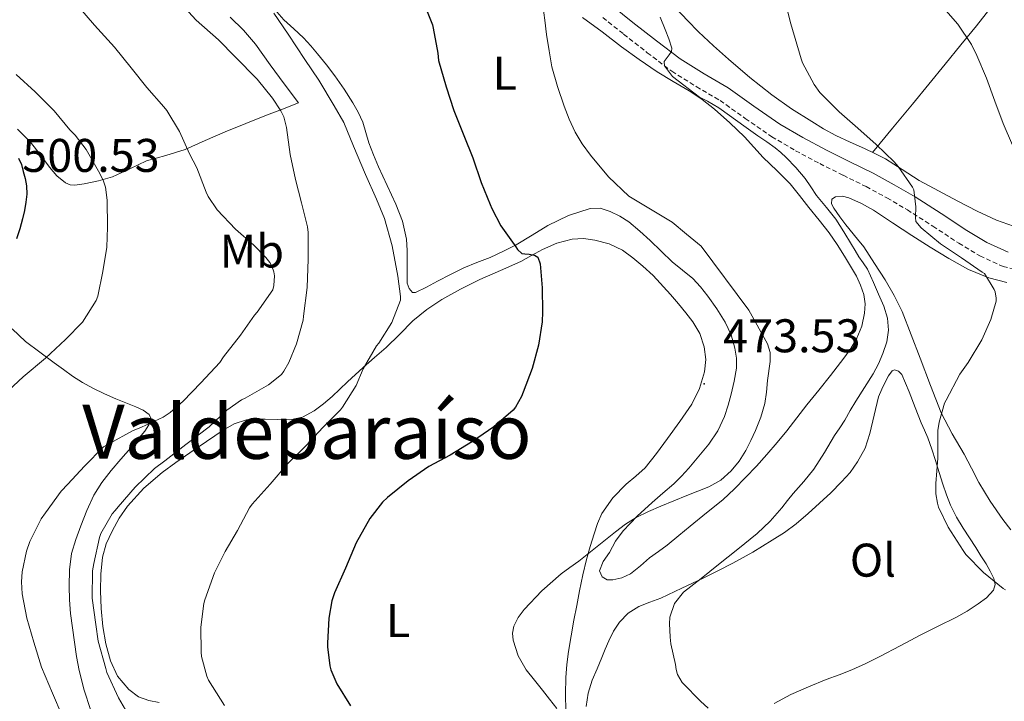
# Model space of a CAD drawing. Units: metres. Extents: x 552171 to 556649, y 4705101 to 4708106.
# Drawn here: x 555071 to 555280, y 4707322 to 4707466 of the extents above; entities that cross this region are included whole.
import ezdxf
from ezdxf.enums import TextEntityAlignment as Align

# ---------------------------------------------------------------- set-up
doc = ezdxf.new("R2010")
doc.units = ezdxf.units.M
doc.header["$MEASUREMENT"] = 0
doc.linetypes.add('TRAZOSX2', pattern=[1.5, 1, -0.5])
for name, color, linetype, lineweight in [('Carátula', 7, 'Continuous', 5), ('Level 21', 19, 'Continuous', 0), ('Level 36', 19, 'Continuous', 40), ('Level 37', 92, 'Continuous', 0), ('Level 4', 36, 'Continuous', 30), ('Level 41', 19, 'Continuous', 0), ('Level 45', 19, 'Continuous', 0), ('Level 5', 36, 'Continuous', 0), ('Level 7', 1, 'Continuous', 0)]:
    doc.layers.add(name, color=color, linetype=linetype, lineweight=lineweight)
doc.styles.add('Arial', font='ARIAL.TTF', dxfattribs={"height": 0.2})

# ---------------------------------------------------------------- blocks, each defined once
blk = doc.blocks.new('5PATER')
at = {"layer": 'Carátula', "linetype": 'Continuous', "lineweight": 5}
h = blk.add_hatch(color=250, dxfattribs=at)
edge = h.paths.add_edge_path()
edge.add_ellipse((0, 0), major_axis=(-1.33, -1.34), ratio=0.999422, start_angle=0, end_angle=360)

msp = doc.modelspace()

# ---------------------------------------------------------------- linework, layer by layer
at = {"layer": 'Level 21', "color": 19, "linetype": 'Continuous', "lineweight": 0}
msp.add_polyline3d([(555280.39, 4707416.98, 458.04), (555275.9, 4707419, 458.58), (555271.64, 4707421.57, 459.1), (555266.17, 4707425.16, 459.77), (555260.68, 4707428.69, 460.44), (555256.25, 4707431.25, 461.06), (555251.75, 4707433.7, 461.66), (555246.82, 4707436.15, 462.19), (555241.88, 4707438.59, 462.71), (555236.87, 4707441.28, 463.27), (555231.96, 4707444.16, 463.82), (555226.47, 4707447.96, 464.32), (555221.02, 4707451.82, 464.79), (555215.88, 4707454.82, 465.32), (555210.84, 4707457.97, 465.85), (555205.79, 4707461.82, 466.43), (555200.8, 4707465.73, 467.02), (555196.37, 4707469.25, 467.58)], dxfattribs=at)
at = {"layer": 'Level 21', "color": 19, "linetype": 'TRAZOSX2', "lineweight": 0}
msp.add_polyline3d([(555194.38, 4707466.75, 467.58), (555198.82, 4707463.23, 467.02), (555203.84, 4707459.29, 466.43), (555209.03, 4707455.34, 465.85), (555214.23, 4707452.09, 465.32), (555219.29, 4707449.14, 464.79), (555224.64, 4707445.35, 464.32), (555230.25, 4707441.47, 463.82), (555235.31, 4707438.5, 463.27), (555240.42, 4707435.76, 462.71), (555245.4, 4707433.29, 462.19), (555250.28, 4707430.87, 461.66), (555254.69, 4707428.47, 461.06), (555259.02, 4707425.96, 460.44), (555264.44, 4707422.49, 459.77), (555269.94, 4707418.87, 459.1), (555274.42, 4707416.16, 458.58), (555279.32, 4707413.96, 458.04), (555283.99, 4707412.69, 457.29)], dxfattribs=at)
at = {"layer": 'Level 36', "color": 92, "linetype": 'Continuous', "lineweight": 0}
for points in [[(555251.64, 4707438.13, 460.66), (555255.87, 4707443.25, 459.18), (555260.11, 4707448.37, 457.71), (555263.58, 4707452.59, 456.64), (555267.05, 4707456.85, 455.71), (555270.37, 4707460.94, 454.85), (555273.69, 4707465.02, 454.19), (555277.82, 4707470.2, 454.06), (555282.14, 4707475.23, 453.98), (555287.06, 4707480.49, 453.38), (555291.98, 4707485.75, 452.78)], [(555143.44, 4707444.56, 479.61), (555142.49, 4707446.64, 479.61), (555141.36, 4707448.63, 479.61), (555139.52, 4707451.55, 479.61), (555137.55, 4707454.39, 479.61), (555135.74, 4707456.74, 479.72), (555133.87, 4707459.04, 479.88), (555132.41, 4707460.75, 479.96), (555130.91, 4707462.42, 480.01), (555128.81, 4707464.35, 480.01), (555126.7, 4707466.26, 480.01), (555124.26, 4707469.07, 480.09)], [(555115.34, 4707466.8, 485.24), (555118.12, 4707464.04, 485.24), (555120.67, 4707461.07, 485.24), (555122.25, 4707458.89, 485.28), (555123.82, 4707456.71, 485.27), (555126.81, 4707452.67, 485.11), (555129.8, 4707448.64, 484.95), (555126.42, 4707447.33, 485.54), (555123.04, 4707446.02, 486.12), (555118.62, 4707444.27, 487.15), (555114.25, 4707442.51, 488.35), (555110.03, 4707440.64, 489.45), (555105.8, 4707438.75, 490.57), (555101.69, 4707437.49, 491.87), (555097.56, 4707436.32, 493.21), (555093.99, 4707434.68, 494.13), (555090.36, 4707432.98, 494.94), (555087.38, 4707432.08, 495.42), (555084.36, 4707431.46, 495.9), (555082.36, 4707431.18, 496.64), (555081.37, 4707431.28, 497.05), (555080.4, 4707431.67, 497.29), (555078.54, 4707433.2, 497.48), (555077, 4707435.01, 497.64), (555075.02, 4707437.69, 497.87), (555072.96, 4707440.29, 498.04), (555070.17, 4707443.09, 498.06)], [(555190.11, 4707466.78, 469.03), (555194.23, 4707463.69, 468.61), (555198.35, 4707460.56, 468.2), (555202.11, 4707457.84, 467.74), (555205.93, 4707455.2, 467.31), (555209.31, 4707453.19, 467.19), (555212.72, 4707451.22, 467.13), (555215.48, 4707449.33, 466.86), (555218.12, 4707447.28, 466.65), (555221.37, 4707444.43, 466.62), (555224.46, 4707441.41, 466.62), (555226.45, 4707439.25, 466.63), (555228.44, 4707437.09, 466.63), (555231.33, 4707434.32, 466.62), (555234.12, 4707431.46, 466.59), (555236.14, 4707428.98, 466.42), (555238.14, 4707426.48, 466.28), (555240.3, 4707423.77, 466.4)], [(555210.04, 4707468.59, 464.46), (555212.36, 4707466.11, 464.17), (555214.73, 4707463.7, 463.88), (555217.85, 4707460.78, 463.55), (555221.04, 4707457.95, 463.21), (555225.56, 4707454.06, 462.72), (555230.24, 4707450.32, 462.22), (555234.41, 4707447.39, 461.9), (555238.73, 4707444.66, 461.67), (555241.24, 4707443.12, 461.7), (555243.82, 4707441.71, 461.66), (555246.86, 4707440.32, 461.32), (555249.91, 4707438.94, 460.91), (555252.15, 4707437.9, 460.59), (555254.36, 4707436.8, 460.27), (555257.95, 4707434.52, 459.7), (555261.51, 4707432.18, 459.15), (555265.63, 4707429.95, 458.79), (555269.77, 4707427.78, 458.51), (555273.82, 4707425.67, 458.02), (555277.93, 4707423.74, 457.51), (555283.95, 4707421.66, 457.05)], [(555195.35, 4707347.48, 468.26), (555194.23, 4707348.11, 468.57), (555193.68, 4707349.34, 468.88), (555194.47, 4707351.34, 469.34), (555195.78, 4707353.25, 469.61), (555197.11, 4707355.64, 469.71), (555198.7, 4707357.86, 469.8), (555201.72, 4707360.92, 469.97), (555204.84, 4707363.82, 470.14), (555207.15, 4707365.82, 470.36), (555209.45, 4707367.84, 470.59), (555211.08, 4707369.45, 470.65), (555212.66, 4707371.12, 470.71), (555216.92, 4707376.22, 471), (555218.78, 4707379.06, 471.34), (555220.23, 4707382.13, 471.59), (555221.01, 4707384.48, 471.59), (555221.66, 4707386.86, 471.59), (555222.3, 4707389.6, 471.59), (555222.76, 4707392.34, 471.59), (555222.78, 4707394.46, 471.55), (555222.43, 4707396.58, 471.48), (555221.6, 4707399.44, 471.41), (555220.36, 4707402.14, 471.35), (555218.6, 4707404.97, 471.35), (555216.65, 4707407.65, 471.35), (555215.13, 4707409.58, 471.35), (555213.47, 4707411.39, 471.34), (555211.3, 4707413.18, 471.25), (555209.11, 4707414.94, 471.15), (555206.79, 4707417.21, 471.12), (555204.46, 4707419.47, 471.15), (555202.22, 4707421.46, 471.2), (555199.9, 4707423.38, 471.29), (555198.02, 4707424.63, 471.38), (555195.98, 4707425.63, 471.5), (555193.84, 4707426.29, 471.63), (555191.69, 4707426.26, 471.88), (555187.13, 4707424.78, 472.69), (555182.75, 4707422.64, 473.51), (555179.4, 4707420.57, 474.19), (555176.04, 4707418.56, 474.86), (555173.3, 4707417.15, 475.17), (555170.52, 4707415.84, 475.48), (555167.68, 4707414.75, 476.1), (555164.87, 4707413.63, 476.81), (555162.08, 4707412.26, 477.65), (555159.31, 4707410.85, 478.44), (555156.97, 4707409.56, 478.84), (555154.62, 4707408.39, 479.18), (555154.04, 4707408.44, 479.31), (555153.28, 4707409.27, 479.53), (555152.91, 4707410.37, 479.66), (555152.87, 4707412.61, 479.67), (555152.91, 4707414.85, 479.66), (555152.85, 4707417.3, 479.64), (555152.71, 4707419.75, 479.63), (555151.9, 4707423.53, 479.61), (555150.49, 4707427.17, 479.61), (555148.62, 4707431.13, 479.61), (555146.78, 4707435.07, 479.61), (555145.74, 4707437.62, 479.61), (555144.75, 4707440.19, 479.61), (555144.1, 4707442.38, 479.61), (555143.44, 4707444.56, 479.61)], [(555281, 4707358.03, 457.38), (555279.3, 4707360.24, 457.61), (555276.63, 4707364.12, 457.55), (555274.2, 4707368.1, 457.61), (555272.62, 4707371.12, 458.07), (555271.05, 4707374.14, 458.67), (555268.54, 4707378.45, 459.65), (555266.2, 4707382.88, 460.57), (555263.93, 4707388.69, 461.52), (555261.77, 4707394.51, 462.38), (555259.86, 4707399.44, 463.06), (555257.9, 4707404.37, 463.74), (555256.25, 4707407.81, 464.28), (555254.28, 4707411.09, 464.68), (555252.03, 4707414.6, 464.91), (555249.78, 4707418.11, 465.13), (555248.43, 4707419.76, 465.14), (555245.99, 4707422.74, 465.15), (555244.69, 4707424.48, 465.23), (555243.45, 4707426.27, 465.32), (555242.91, 4707427.26, 465.32), (555243.02, 4707428.22, 465.32), (555243.8, 4707428.73, 465.32), (555245.24, 4707428.88, 465.32), (555246.63, 4707428.51, 465.32), (555249.28, 4707427.3, 465.09), (555251.83, 4707425.87, 464.67), (555255.9, 4707423.2, 464.02), (555259.98, 4707420.54, 463.35), (555263.89, 4707418.05, 462.7), (555267.82, 4707415.6, 461.99), (555271.97, 4707413.27, 461.09), (555276.31, 4707411.55, 460.03), (555280.12, 4707410.54, 458.95)], [(555240.3, 4707423.77, 466.4), (555242.44, 4707421.04, 466.54), (555244.11, 4707418.63, 466.58), (555245.67, 4707416.14, 466.62), (555246.96, 4707414.02, 466.64), (555248.2, 4707411.86, 466.67), (555249.1, 4707409.96, 466.76), (555249.79, 4707407.97, 466.87), (555250.08, 4707406, 466.93), (555249.95, 4707404.02, 466.99), (555249.38, 4707401.3, 467.12), (555248.33, 4707398.7, 467.35), (555247.01, 4707396.52, 467.65), (555245.56, 4707394.46, 467.95), (555244.16, 4707392.61, 468.22), (555242.73, 4707390.77, 468.47), (555240.21, 4707387.69, 468.68), (555237.69, 4707384.61, 468.78), (555235.58, 4707381.85, 469.02), (555233.46, 4707379.09, 469.21), (555231.38, 4707376.55, 469.24), (555229.22, 4707374.06, 469.24), (555227, 4707371.58, 469.24), (555224.71, 4707369.15, 469.23), (555222.35, 4707366.73, 469.19), (555219.85, 4707364.45, 469.15), (555216.4, 4707361.65, 469.09), (555212.95, 4707358.86, 469.02), (555210.5, 4707356.84, 468.93), (555208.04, 4707354.82, 468.73), (555206.18, 4707353.45, 468.53), (555204.3, 4707352.13, 468.33), (555202.36, 4707350.45, 468.1), (555200.28, 4707348.74, 467.87), (555198.42, 4707347.86, 467.79), (555196.52, 4707347.46, 467.98), (555195.35, 4707347.48, 468.26)], [(555176.97, 4707414.99, 475.82), (555179.28, 4707416.24, 475.48), (555181.59, 4707417.54, 475.15), (555184.67, 4707418.86, 474.88), (555187.87, 4707419.76, 474.75), (555190.28, 4707419.89, 474.67), (555192.71, 4707419.5, 474.59), (555195.72, 4707418.72, 474.39), (555198.54, 4707417.39, 474.22), (555200.8, 4707415.76, 474.15), (555202.89, 4707413.97, 474.09), (555205.05, 4707412.02, 473.97), (555208.79, 4707407.98, 473.91), (555210.46, 4707405.98, 473.95), (555212, 4707404.11, 473.95), (555213.51, 4707402.21, 473.95), (555214.96, 4707399.68, 473.95), (555215.88, 4707396.9, 473.95), (555216.26, 4707394.22, 473.96), (555215.98, 4707391.55, 473.96), (555214.93, 4707388.02, 473.86), (555213.27, 4707384.72, 473.71), (555210.75, 4707381.05, 473.52), (555208.15, 4707377.46, 473.34), (555205.8, 4707374.28, 473.27), (555203.35, 4707371.18, 473.18), (555201.4, 4707369.42, 472.84), (555199.34, 4707367.74, 472.43), (555196.5, 4707364.82, 472.15), (555194.2, 4707361.52, 471.82), (555193.3, 4707359.39, 471.4), (555192.57, 4707357.18, 470.97), (555191.73, 4707354.5, 470.58), (555190.95, 4707351.79, 470.27), (555190.13, 4707348.48, 469.96), (555189.42, 4707345.14, 469.8), (555188.85, 4707342.02, 469.77), (555188.28, 4707338.9, 469.74), (555187.68, 4707335.57, 469.7), (555187.1, 4707332.24, 469.66), (555186.75, 4707329.47, 469.64), (555186.57, 4707326.69, 469.74), (555186.49, 4707323.17, 470.02), (555186.55, 4707319.65, 470.33)], [(555088.28, 4707337.57, 484.71), (555087.97, 4707341.35, 484.82), (555087.82, 4707345.12, 484.91), (555087.84, 4707348.67, 484.99), (555088.2, 4707352.23, 485.05), (555089.03, 4707355.06, 485.05), (555090.28, 4707357.76, 485.03), (555091.77, 4707360.51, 485.03), (555093.55, 4707363.07, 485.03), (555096.99, 4707366.91, 485), (555100.86, 4707370.23, 484.83), (555103.8, 4707372.32, 484.58), (555106.76, 4707374.39, 484.33), (555110.27, 4707376.79, 484.06), (555113.8, 4707379.17, 483.8), (555116.2, 4707380.58, 483.6), (555118.78, 4707381.41, 483.32), (555120.76, 4707381.54, 482.94), (555122.76, 4707381.54, 482.54), (555125.38, 4707381.44, 482.16), (555127.99, 4707381.39, 481.79), (555130.68, 4707381.95, 481.39), (555133.15, 4707383.28, 481), (555135.1, 4707384.77, 480.68), (555136.94, 4707386.37, 480.44), (555140.22, 4707389.44, 480.31), (555143.51, 4707392.5, 480.23), (555145.97, 4707394.61, 480.08), (555148.43, 4707396.71, 479.91), (555151.25, 4707399.53, 480), (555154.06, 4707402.37, 479.87), (555157.04, 4707404.81, 479.21), (555160.23, 4707406.91, 478.54), (555164.23, 4707409.14, 477.73), (555168.33, 4707411.18, 477), (555172.65, 4707413.09, 476.4), (555176.97, 4707414.99, 475.82)], [(555069.06, 4707400.71, 496.96), (555071.9, 4707398.05, 495.91), (555074.93, 4707395.76, 494.94), (555077.99, 4707393.47, 494.06), (555079.92, 4707392.06, 493.6), (555081.87, 4707390.66, 493.18), (555083.99, 4707389.32, 492.73), (555086.2, 4707388.13, 492.3), (555088.62, 4707386.94, 491.88), (555091.07, 4707385.83, 491.53), (555093.18, 4707384.97, 491.36), (555095.32, 4707384.13, 491.18), (555096.84, 4707383.43, 490.95), (555098.15, 4707382.5, 490.68), (555098.46, 4707381.74, 490.52), (555098.04, 4707380.3, 490.28), (555097.18, 4707379.01, 490.04), (555095.71, 4707377.24, 489.64), (555094.22, 4707375.47, 489.24), (555092.13, 4707373.04, 489.11), (555090.04, 4707370.61, 489.15), (555088.08, 4707368.11, 488.82), (555086.38, 4707365.41, 488.59), (555084.9, 4707362.19, 488.61), (555083.63, 4707358.88, 488.63), (555082.54, 4707355.99, 488.62), (555081.66, 4707353.01, 488.62), (555081.2, 4707349.56, 488.62), (555081.16, 4707346.11, 488.63), (555081.21, 4707343.22, 488.69), (555081.42, 4707340.32, 488.76), (555081.83, 4707337.25, 488.78), (555082.28, 4707334.19, 488.83), (555082.74, 4707331.2, 488.91), (555083.26, 4707328.23, 489), (555084.32, 4707324.05, 489.11), (555085.67, 4707319.94, 489.24)], [(555252.87, 4707386.27, 463.77), (555253.62, 4707387.89, 463.87), (555254.36, 4707389.5, 463.96), (555255.02, 4707390.7, 464.02), (555255.8, 4707391.78, 464.06), (555256.26, 4707391.97, 464.08), (555257.16, 4707391.7, 464.09), (555257.82, 4707391.04, 464.06), (555258.66, 4707389.19, 463.83), (555259.42, 4707387.31, 463.53), (555260.66, 4707384.04, 463.01), (555261.93, 4707380.77, 462.47), (555262.68, 4707379.17, 462.17), (555263.4, 4707377.55, 461.87), (555264.2, 4707375.16, 461.76), (555264.97, 4707372.77, 461.72), (555265.78, 4707370.24, 461.2), (555266.58, 4707367.71, 460.78), (555267.32, 4707365.49, 460.74), (555268.17, 4707363.26, 460.73), (555269.42, 4707360.77, 460.75), (555270.87, 4707358.4, 460.75), (555272.21, 4707356.34, 460.7), (555273.54, 4707354.29, 460.65), (555274.64, 4707352.56, 460.61), (555275.74, 4707350.82, 460.59), (555276.59, 4707349.31, 460.59), (555277.35, 4707347.76, 460.6), (555277.66, 4707346.49, 460.61), (555277.3, 4707345.25, 460.62), (555275.79, 4707343.64, 460.62), (555274.02, 4707342.35, 460.62), (555271.69, 4707340.83, 460.66), (555269.29, 4707339.44, 460.71), (555265.59, 4707337.6, 460.71), (555261.9, 4707335.76, 460.71), (555257.53, 4707333.45, 460.9), (555253.16, 4707331.15, 461.32), (555250.24, 4707329.7, 461.7), (555247.27, 4707328.37, 462.09), (555244.54, 4707327.31, 462.46), (555241.8, 4707326.27, 462.83), (555238.04, 4707324.74, 463.15), (555234.31, 4707323.09, 463.47), (555230.77, 4707321.21, 463.99)], [(555191.32, 4707323.4, 467.98), (555192.15, 4707326.16, 467.64), (555193.17, 4707328.57, 467.39), (555194.18, 4707330.98, 467.15), (555194.91, 4707332.74, 466.93), (555195.64, 4707334.5, 466.73), (555196.64, 4707336.52, 466.7), (555197.91, 4707338.45, 466.7), (555199.76, 4707340.4, 466.51), (555202.01, 4707341.81, 466.27), (555204.37, 4707342.7, 465.98), (555206.71, 4707343.58, 465.71), (555211.2, 4707345.68, 465.29), (555215.67, 4707347.82, 464.89), (555218.83, 4707349.39, 464.62), (555221.96, 4707350.99, 464.36), (555226.2, 4707353.34, 464.08), (555230.36, 4707355.84, 463.83), (555232.97, 4707357.51, 463.54), (555235.46, 4707359.34, 463.27), (555237.97, 4707361.49, 463.26), (555240.41, 4707363.71, 463.27), (555242.76, 4707365.94, 463.11), (555245.06, 4707368.21, 462.99), (555246.88, 4707370.24, 462.98), (555248.47, 4707372.48, 463), (555250.04, 4707375.39, 463), (555251.08, 4707378.48, 463.11), (555251.98, 4707382.38, 463.44), (555252.87, 4707386.27, 463.77)], [(555100.24, 4707321.44, 482.46), (555098.07, 4707321.81, 483.15), (555095.87, 4707322.64, 483.5), (555093.83, 4707324.15, 483.74), (555091.44, 4707327.02, 484.02), (555089.93, 4707330.29, 484.28), (555088.9, 4707333.9, 484.53), (555088.28, 4707337.57, 484.71)], [(555190.87, 4707320.54, 468.36), (555191.32, 4707323.4, 467.98)]]:
    msp.add_polyline3d(points, dxfattribs=at)
at = {"layer": 'Level 4', "color": 36, "linetype": 'Continuous', "lineweight": 30}
for points in [[(555156.14, 4707470.61, 475.01), (555158.22, 4707465.2, 475.01), (555158.41, 4707464.51, 475.01), (555159.36, 4707459.22, 475.01), (555159.55, 4707457.65, 475.01), (555161.13, 4707452.05, 475.01), (555162.8, 4707447.01, 475.01), (555164.92, 4707441.74, 475.01), (555166.81, 4707436.96, 475.01), (555168.6, 4707431.78, 475.01), (555170.51, 4707427.07, 475.01), (555170.81, 4707426.22, 475.01), (555172.73, 4707422.58, 475.01), (555175.95, 4707418.08, 475.01), (555176.27, 4707417.57, 475.01), (555177.21, 4707416.7, 475.01), (555177.85, 4707416.59, 475.01), (555178.8, 4707416.58, 475.01), (555179.88, 4707416.35, 475.01), (555180.64, 4707415.94, 475.01), (555181.08, 4707414.51, 475.01), (555181.56, 4707409.42, 475.01), (555181.58, 4707404.3, 475.01), (555181.52, 4707402.22, 475.01), (555180.75, 4707397.26, 475.01), (555179.37, 4707392.32, 475.01), (555177.48, 4707387.25, 475.01), (555177.13, 4707386.32, 475.01), (555175.87, 4707384.1, 475.01), (555175.37, 4707383.44, 475.01), (555171.24, 4707379.89, 475.01), (555166.76, 4707376.8, 475.01), (555162, 4707373.9, 475.01), (555157.48, 4707371.46, 475.01), (555153.12, 4707368.42, 475.01), (555148.68, 4707364.88, 475.01), (555147.63, 4707363.95, 475.01), (555144.92, 4707360.45, 475.01), (555142.04, 4707355.28, 475.01), (555139.77, 4707349.89, 475.01), (555137.48, 4707344.7, 475.01), (555136.92, 4707343.02, 475.01), (555136.25, 4707339.31, 475.01), (555136, 4707334.03, 475.01), (555135.95, 4707333.25, 475.01), (555136.44, 4707329.2, 475.01), (555136.67, 4707328.38, 475.01), (555137.92, 4707325.38, 475.01), (555140.83, 4707320.69, 475.01)], [(555070.38, 4707436.88, 500.01), (555071, 4707435.55, 500.01), (555071.42, 4707434.11, 500.01), (555071.84, 4707432.57, 500.01), (555072.11, 4707431.01, 500.01), (555072.15, 4707429.28, 500.01), (555071.96, 4707427.55, 500.01), (555071.64, 4707425.8, 500.01), (555071.26, 4707424.05, 500.01), (555070.71, 4707421.92, 500.01), (555070, 4707419.82, 500.01)]]:
    msp.add_polyline3d(points, dxfattribs=at)
at = {"layer": 'Level 5', "color": 36, "linetype": 'Continuous', "lineweight": 0}
for points in [[(555266.03, 4707418.74, 460.01), (555261.95, 4707422.14, 460.01), (555260.83, 4707423.48, 460.01), (555260.75, 4707424.36, 460.01), (555260.85, 4707426.58, 460.01), (555260.37, 4707430.22, 460.01), (555260.08, 4707430.78, 460.01), (555257.1, 4707435.18, 460.01), (555256.22, 4707436.15, 460.01), (555252.42, 4707439.8, 460.01), (555248.51, 4707443.29, 460.01), (555244.58, 4707446.76, 460.01), (555240.48, 4707450.86, 460.01), (555239.23, 4707452.54, 460.01), (555236.77, 4707457.14, 460.01), (555236.48, 4707457.98, 460.01), (555234.3, 4707465.43, 460.01), (555232.98, 4707470.74, 460.01)], [(555121.05, 4707404.21, 490.01), (555124.35, 4707409.01, 490.01), (555124.59, 4707409.87, 490.01), (555124.72, 4707411.98, 490.01), (555124.59, 4707412.82, 490.01), (555124.16, 4707414.03, 490.01), (555123.72, 4707414.8, 490.01), (555122.89, 4707415.87, 490.01), (555120.33, 4707418.45, 490.01), (555116.43, 4707421.86, 490.01), (555112.57, 4707425.95, 490.01), (555110.65, 4707428.8, 490.01), (555110.2, 4707429.73, 490.01), (555108.27, 4707434.86, 490.01), (555106.7, 4707437.86, 490.01), (555104.54, 4707442.58, 490.01), (555101.88, 4707447.06, 490.01), (555101.24, 4707447.82, 490.01), (555097.61, 4707451.94, 490.01), (555094.33, 4707456.1, 490.01), (555090.78, 4707460.5, 490.01), (555086.51, 4707465.12, 490.01), (555082.96, 4707469.26, 490.01)], [(555131.87, 4707421.17, 485.01), (555131.71, 4707422.32, 485.01), (555130.44, 4707427.46, 485.01), (555129.21, 4707432.42, 485.01), (555128.03, 4707437.7, 485.01), (555127.29, 4707443.41, 485.01), (555126.67, 4707445.66, 485.01), (555126.09, 4707446.93, 485.01), (555124.33, 4707449.68, 485.01), (555121.04, 4707453.7, 485.01), (555116.4, 4707458.43, 485.01), (555112.84, 4707462.05, 485.01), (555108.08, 4707466.18, 485.01), (555105.73, 4707468.78, 485.01)], [(555181.64, 4707469.3, 470.01), (555182.06, 4707466.21, 470.01), (555182.48, 4707463.12, 470.01), (555183, 4707459.7, 470.01), (555183.6, 4707456.29, 470.01), (555184.75, 4707452.1, 470.01), (555186.2, 4707447.98, 470.01), (555187.28, 4707445.17, 470.01), (555188.52, 4707442.42, 470.01)], [(555127.6, 4707463.23, 480.01), (555124.56, 4707467.68, 480.01)], [(555227.32, 4707441.65, 465.01), (555224.29, 4707443.81, 465.01), (555221.26, 4707445.97, 465.01), (555219, 4707447.58, 465.01), (555216.64, 4707449.01, 465.01), (555214.88, 4707449.87, 465.01), (555209.16, 4707454.22, 465.01), (555208.32, 4707455.38, 465.01), (555207.48, 4707456.53, 465.01), (555207.44, 4707457.39, 465.01), (555208.49, 4707458.81, 465.01), (555208.95, 4707459.54, 465.01), (555209.02, 4707460.26, 465.01), (555208.39, 4707462.24, 465.01), (555207.64, 4707464.22, 465.01), (555206.57, 4707466.83, 465.01)], [(555281.33, 4707439.67, 455.01), (555279.34, 4707444.26, 455.01), (555277.62, 4707449.02, 455.01), (555275.84, 4707453.9, 455.01), (555273.79, 4707458.71, 455.01), (555272.62, 4707461.03, 455.01), (555269.74, 4707465.34, 455.01), (555267.17, 4707468.28, 455.01)], [(555114.08, 4707320.8, 480.01), (555110.7, 4707326.18, 480.01), (555110.33, 4707327.04, 480.01), (555109.23, 4707331.15, 480.01), (555109.15, 4707332.08, 480.01), (555109.08, 4707337.38, 480.01), (555109.72, 4707342.45, 480.01), (555109.93, 4707343.17, 480.01), (555112.01, 4707348.91, 480.01), (555114.28, 4707353.46, 480.01), (555116.88, 4707357.89, 480.01), (555119.45, 4707362.75, 480.01), (555120, 4707363.49, 480.01), (555123.82, 4707367.73, 480.01), (555127.53, 4707372.1, 480.01), (555131.42, 4707375.95, 480.01), (555134.97, 4707379.76, 480.01), (555138.76, 4707383.52, 480.01), (555139.16, 4707384.06, 480.01), (555142.04, 4707388.69, 480.01), (555143.53, 4707392.18, 480.01), (555146.36, 4707397.07, 480.01), (555146.86, 4707397.68, 480.01), (555149.6, 4707402.03, 480.01), (555151.44, 4707406.78, 480.01), (555151.44, 4707407.57, 480.01), (555150.91, 4707411.86, 480.01), (555149.72, 4707418.3, 480.01), (555148.09, 4707424.11, 480.01), (555146.35, 4707428.22, 480.01), (555144.06, 4707433.42, 480.01), (555141.47, 4707439.44, 480.01), (555139.42, 4707444.48, 480.01), (555137.42, 4707448.05, 480.01), (555134.12, 4707453.49, 480.01), (555131.18, 4707457.86, 480.01), (555127.6, 4707463.23, 480.01)], [(555067.24, 4707386.62, 495.01), (555071.36, 4707390.54, 495.01), (555076.12, 4707394.45, 495.01), (555080.4, 4707398.42, 495.01), (555083.95, 4707402.11, 495.01), (555086.89, 4707406.7, 495.01), (555087.2, 4707407.65, 495.01), (555088.28, 4707412.85, 495.01), (555089.16, 4707418.06, 495.01), (555089.29, 4707422.27, 495.01), (555089.24, 4707428.03, 495.01), (555088.88, 4707430.74, 495.01), (555088.44, 4707432, 495.01), (555087.63, 4707433.65, 495.01), (555084.78, 4707438.75, 495.01), (555082.43, 4707441.81, 495.01), (555081.28, 4707442.96, 495.01), (555077.96, 4707446.98, 495.01), (555073.95, 4707451.01, 495.01), (555069.87, 4707454.69, 495.01)], [(555188.52, 4707442.42, 470.01), (555190.02, 4707439.93, 470.01), (555191.76, 4707437.58, 470.01), (555195.58, 4707432.95, 470.01), (555199.92, 4707428.83, 470.01), (555204.52, 4707426.07, 470.01), (555209.08, 4707423.31, 470.01), (555212.18, 4707420.79, 470.01), (555215.28, 4707418.27, 470.01), (555225.4, 4707404.65, 470.01), (555229.32, 4707397.5, 470.01), (555229.88, 4707395.7, 470.01), (555229.88, 4707393.74, 470.01), (555229.36, 4707389.74, 470.01), (555229.16, 4707387.28, 470.01), (555228.78, 4707384.83, 470.01), (555227.91, 4707381.94, 470.01), (555226.8, 4707379.14, 470.01), (555225.82, 4707376.98, 470.01), (555224.75, 4707374.88, 470.01), (555223.35, 4707372.63, 470.01), (555221.64, 4707370.58, 470.01), (555219.42, 4707368.62, 470.01), (555216.89, 4707367.2, 470.01), (555214.56, 4707366.26, 470.01), (555212.24, 4707365.31, 470.01), (555209.47, 4707364.18, 470.01), (555206.7, 4707363.06, 470.01), (555204.06, 4707361.96, 470.01), (555201.48, 4707360.7, 470.01), (555199.24, 4707359.25, 470.01), (555197.12, 4707357.62, 470.01), (555193.2, 4707354.51, 470.01), (555189.28, 4707351.41, 470.01), (555187.42, 4707350.04, 470.01), (555185.56, 4707348.69, 470.01), (555181.49, 4707345.13, 470.01), (555177.71, 4707341.17, 470.01), (555176.43, 4707339.48, 470.01), (555175.48, 4707337.6, 470.01), (555175.2, 4707336.12, 470.01), (555175.39, 4707334.62, 470.01), (555176.46, 4707331.34, 470.01), (555178.14, 4707328.32, 470.01), (555179.88, 4707326.19, 470.01), (555181.61, 4707324.06, 470.01), (555183.11, 4707322.09, 470.01), (555184.62, 4707320.11, 470.01)], [(555216.75, 4707320.19, 465.01), (555215.1, 4707321.73, 465.01), (555213.84, 4707322.96, 465.01), (555212.62, 4707324.24, 465.01), (555211.22, 4707325.68, 465.01), (555210.22, 4707327.34, 465.01), (555209.99, 4707328.42, 465.01), (555209.8, 4707329.5, 465.01), (555209.31, 4707331.67, 465.01), (555208.84, 4707333.86, 465.01), (555208.68, 4707335.29, 465.01), (555208.62, 4707336.74, 465.01), (555208.57, 4707338.13, 465.01), (555208.65, 4707339.52, 465.01), (555209.59, 4707342.44, 465.01), (555211.53, 4707344.8, 465.01), (555215.24, 4707347.76, 465.01), (555218.96, 4707350.7, 465.01), (555223.05, 4707353.98, 465.01), (555227.13, 4707357.28, 465.01), (555229.9, 4707359.88, 465.01), (555232.41, 4707362.75, 465.01), (555233.61, 4707364.26, 465.01), (555234.8, 4707365.78, 465.01), (555237.03, 4707368.34, 465.01), (555239.2, 4707370.96, 465.01), (555241.42, 4707374.48, 465.01), (555243.56, 4707378.06, 465.01), (555244.67, 4707379.7, 465.01), (555245.76, 4707381.34, 465.01), (555246.92, 4707383.35, 465.01), (555248.06, 4707385.38, 465.01), (555249.92, 4707388.27, 465.01), (555251.79, 4707391.17, 465.01), (555252.89, 4707393.27, 465.01), (555253.84, 4707395.5, 465.01), (555254.66, 4707397.95, 465.01), (555255.04, 4707400.42, 465.01), (555254.81, 4707403, 465.01), (555254.03, 4707405.54, 465.01), (555252.93, 4707408.05, 465.01), (555251.82, 4707410.54, 465.01), (555251.19, 4707411.96, 465.01), (555250.54, 4707413.38, 465.01), (555249.65, 4707414.71, 465.01), (555248.7, 4707416, 465.01), (555247.95, 4707417.29, 465.01), (555247.2, 4707418.58, 465.01), (555245.55, 4707421.28, 465.01), (555243.84, 4707423.95, 465.01), (555241.84, 4707426.48, 465.01), (555239.77, 4707428.96, 465.01), (555238.55, 4707430.8, 465.01), (555237.31, 4707432.62, 465.01), (555235.37, 4707434.92, 465.01), (555233.28, 4707437.09, 465.01), (555232.18, 4707438.15, 465.01), (555231, 4707439.12, 465.01), (555229.17, 4707440.39, 465.01), (555227.32, 4707441.65, 465.01)], [(555093.07, 4707319.86, 485.01), (555091.6, 4707322.38, 485.01), (555089.13, 4707327.76, 485.01), (555088.91, 4707328.62, 485.01), (555087.31, 4707334.45, 485.01), (555086.83, 4707338, 485.01), (555086.06, 4707343.57, 485.01), (555086.09, 4707349.38, 485.01), (555086.38, 4707350.91, 485.01), (555087.58, 4707356.4, 485.01), (555087.9, 4707357.25, 485.01), (555090.28, 4707361.47, 485.01), (555090.91, 4707362.16, 485.01), (555091.53, 4707362.93, 485.01), (555095.18, 4707367.09, 485.01), (555099.28, 4707371.09, 485.01), (555101.42, 4707372.7, 485.01), (555105.93, 4707376.18, 485.01), (555110.83, 4707379.92, 485.01), (555114.6, 4707383.41, 485.01), (555117.74, 4707385.62, 485.01), (555118.51, 4707386, 485.01), (555123.48, 4707388.8, 485.01), (555126.19, 4707391.02, 485.01), (555126.72, 4707391.71, 485.01), (555127.77, 4707393.57, 485.01), (555129.4, 4707397.5, 485.01), (555130.83, 4707402.53, 485.01), (555130.91, 4707403.38, 485.01), (555131.64, 4707409.47, 485.01), (555131.9, 4707415.47, 485.01), (555131.87, 4707421.17, 485.01)], [(555279.87, 4707345.3, 460.01), (555279.39, 4707345.64, 460.01), (555275.18, 4707348.97, 460.01), (555271.45, 4707352.79, 460.01), (555270.85, 4707353.66, 460.01), (555267.66, 4707358.6, 460.01), (555265.66, 4707362.87, 460.01), (555265.41, 4707363.72, 460.01), (555265.09, 4707365.72, 460.01), (555265.04, 4707367.88, 460.01), (555265.5, 4707373.26, 460.01), (555265.5, 4707379.16, 460.01), (555265.74, 4707380.9, 460.01), (555266.91, 4707384.92, 460.01), (555267.26, 4707385.58, 460.01), (555270.13, 4707391.06, 460.01), (555271.93, 4707393.53, 460.01), (555274.86, 4707398.39, 460.01), (555276.75, 4707402.68, 460.01), (555277.9, 4707406.57, 460.01), (555277.9, 4707407.22, 460.01), (555277.65, 4707408.57, 460.01), (555277.44, 4707409.05, 460.01), (555275.38, 4707412.42, 460.01), (555274.93, 4707412.73, 460.01), (555270.5, 4707415.8, 460.01), (555266.03, 4707418.74, 460.01)], [(555079.66, 4707318.56, 490.01), (555077.63, 4707323.41, 490.01), (555075.28, 4707328.91, 490.01), (555073.64, 4707334.19, 490.01), (555072.2, 4707339.28, 490.01), (555071.16, 4707344.51, 490.01), (555071, 4707346.99, 490.01), (555071.16, 4707349.15, 490.01), (555072.09, 4707353.54, 490.01), (555072.8, 4707355.58, 490.01), (555075.23, 4707360.37, 490.01), (555076.11, 4707361.65, 490.01), (555079.48, 4707366.27, 490.01), (555080.86, 4707367.73, 490.01), (555084.41, 4707371.57, 490.01), (555088.46, 4707375.63, 490.01), (555089.68, 4707376.4, 490.01), (555094.56, 4707379.06, 490.01), (555096.49, 4707379.81, 490.01), (555101.08, 4707381.97, 490.01), (555102.57, 4707382.93, 490.01), (555105.31, 4707385.33, 490.01), (555109.12, 4707389.26, 490.01), (555113.12, 4707393.55, 490.01), (555113.92, 4707394.77, 490.01), (555117.5, 4707399.34, 490.01), (555120.48, 4707403.6, 490.01), (555121.05, 4707404.21, 490.01)]]:
    msp.add_polyline3d(points, dxfattribs=at)

# ---------------------------------------------------------------- block references
at = {"layer": 'Level 7', "color": 19, "linetype": 'Continuous', "lineweight": 0, "xscale": 0.09999983015004542, "yscale": 0.09999983015004542}
msp.add_blockref('5PATER', (555215.9, 4707389.04, 473.54), dxfattribs=at)

# ---------------------------------------------------------------- texts
at = {"layer": 'Level 37', "color": 92, "linetype": 'Continuous', "lineweight": 0, "style": 'Arial'}
for s, p in [('L', (555173.59, 4707454.92, 472.1)), ('Mb', (555119.91, 4707417.2, 490.26)), ('Ol', (555251.71, 4707351.62, 462.04)), ('L', (555150.94, 4707338.79, 473.07))]:
    msp.add_text(s, height=7, dxfattribs=at).set_placement(p, align=Align.MIDDLE_CENTER)
at = {"layer": 'Level 41', "color": 19, "linetype": 'Continuous', "lineweight": 0, "style": 'Arial'}
for s, p in [('500.53', (555071.2, 4707431.81, 500.54)), ('473.53', (555219.93, 4707393.54, 473.54))]:
    msp.add_text(s, height=7, dxfattribs=at).set_placement(p, align=Align.BOTTOM_LEFT)
at = {"layer": 'Level 45', "color": 19, "linetype": 'Continuous', "lineweight": 0, "style": 'Arial'}
msp.add_text('Valdeparaíso', height=11.5, dxfattribs=at).set_placement((555131.6, 4707378.87, 493.58), align=Align.MIDDLE_CENTER)

doc.saveas('drawing.dxf')
